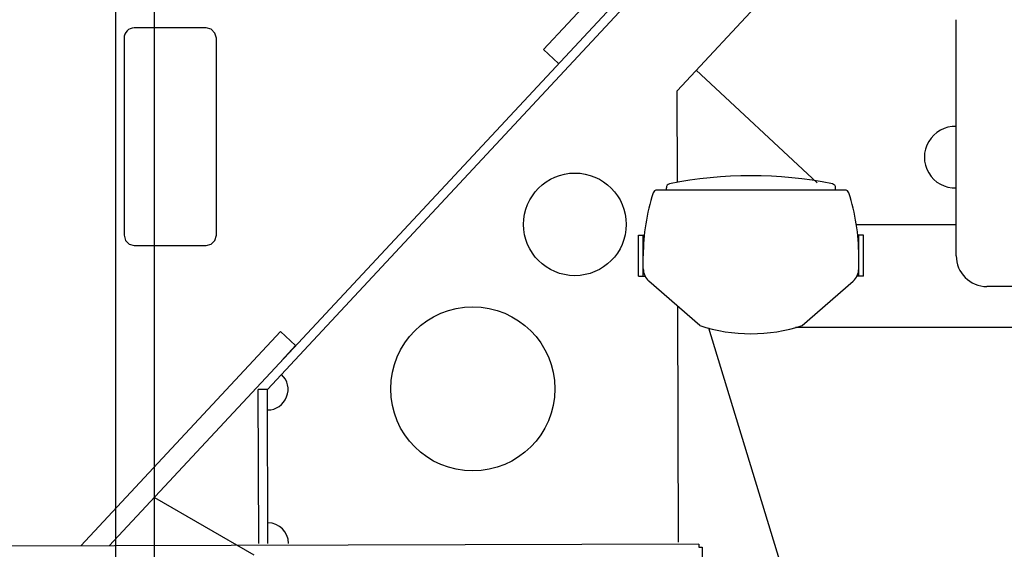
# Model space of a CAD drawing. Units: millimetres. Extents: x -30325 to 129253, y -55476 to 38565.
# Drawn here: x -14164 to -13684, y 9511 to 9769 of the extents above; entities that cross this region are included whole.
import ezdxf

# ---------------------------------------------------------------- set-up
doc = ezdxf.new("R2010")
doc.units = ezdxf.units.MM
doc.layers.add('LY_1', color=7, linetype='Continuous')

# ---------------------------------------------------------------- blocks, each defined once
blk = doc.blocks.new('A$C07627FFB')
at = {"layer": 'LY_1', "color": 42, "linetype": 'Continuous'}
for p, q in [((16156.44220123879, 6724.169539322436), (16074.13116443153, 6635.901735476906)), ((15862.48166008062, 6394.157387541945), (16163.75391036295, 6717.351261384396)), ((15939.59008800312, 6470.276938866296), (16163.90678932628, 6710.915708617758)), ((16139.17700276881, 6615.845010414665), (16198.19215060703, 6679.154306997236)), ((16275.17117617971, 6535.423143337495), (16275.17117617971, 6650.422532985929)), ((15909.65411623879, 6646.420942322438), (15874.65362723881, 6646.420881322436)), ((15869.65338323879, 6641.420820322437), (15869.65338323879, 6545.419661322438)), ((15914.6543602388, 6545.419661322438), (15914.6543602388, 6641.420881322436)), ((16081.44464323879, 6629.081892322436), (16074.13092223879, 6635.901961322437)), ((16207.3599973279, 6570.974579981365), (16148.50783728674, 6625.854789115514)), ((16139.30399415117, 6571.181629307848), (16139.17700276881, 6615.845010414665)), ((16133.92994551129, 6567.424267775255), (16133.92996842656, 6568.496655470317)), ((16216.41346600028, 6567.422505230137), (16216.41348891553, 6568.494892925206)), ((16220.96699383126, 6567.422407928298), (16129.3764176803, 6567.424365077099)), ((16275.17117617971, 6550.423143337488), (16226.53981136261, 6550.423143337488)), ((16120.37069842988, 6525.424549876388), (16120.37112579891, 6545.424549871816)), ((16120.37112579891, 6545.424549871816), (16123.17249451164, 6545.424490010908)), ((16122.67080829263, 6525.424500726596), (16122.67123566167, 6545.424500722038)), ((16229.97134550046, 6545.422207884814), (16227.16997678771, 6545.422267745736)), ((16227.67080826866, 6525.422257039179), (16227.67123563768, 6545.422257034606)), ((16229.97091813142, 6525.422207889387), (16229.97134550046, 6545.422207884814)), ((15874.65362723881, 6540.419600322439), (15909.65411623879, 6540.419600322439)), ((16120.37069842988, 6525.424549876388), (16123.54524753193, 6525.424482041188)), ((16229.97091813142, 6525.422207889387), (16226.79636902936, 6525.422275724588)), ((16150.17015510132, 6501.430538116216), (16125.41124586696, 6523.033377601678)), ((16200.17023035209, 6501.429538279735), (16224.93006370057, 6523.031320410068)), ((16468.16434024221, 6520.423143337488), (16290.17117617971, 6520.423143337488)), ((16139.80252619532, 6395.845899688185), (16139.47578619907, 6510.761673531146)), ((15945.93833786791, 6498.432682570656), (15848.66292274468, 6394.118096633014)), ((15945.9382952388, 6498.432722322435), (15953.2520162388, 6491.612654322438)), ((16214.7739892388, 6303.245283322438), (16154.58352132061, 6500.118031816117)), ((16468.16434024221, 6500.423143337495), (16196.8735911006, 6500.423143337495)), ((15946.43194823879, 6484.299055322437), (15953.2520162388, 6491.612654322438)), ((15939.59008800312, 6470.276938866296), (15935.09010619281, 6470.264144068929)), ((15935.30335281548, 6395.264447230358), (15935.09010619281, 6470.264144068929)), ((15939.80333462578, 6395.277242027714), (15939.59008800312, 6470.276938866296)), ((16149.8051112522, 6394.97433674019), (15789.80656463593, 6393.950749828549)), ((16149.8051112522, 6394.97433674019), (16149.80966052737, 6393.374343199677)), ((16149.80966052737, 6393.374343199677), (16151.40965406788, 6393.378892474837)), ((16151.40965406788, 6393.378892474837), (16152.31950910046, 6073.380184371486))]:
    blk.add_line(p, q, dxfattribs=at)
for points in [[(15914.6543602388, 6641.420881322436), (15913.98443823881, 6643.920881322436), (15912.15411623879, 6645.751082322437), (15909.65411623879, 6646.420942322438)], [(15869.65338323879, 6545.419661322438), (15870.3233052388, 6542.919600322439), (15872.1536272388, 6541.089461322437), (15874.65362723881, 6540.419600322439)], [(15909.65411623879, 6540.419600322439), (15912.15411623879, 6541.089461322437), (15913.98443823881, 6542.919600322439), (15914.6543602388, 6545.419661322438)]]:
    blk.add_lwpolyline(points, dxfattribs=at)
for centre, radius in [((16089.36201861608, 6550.703108739457), 25), ((16039.58968378788, 6470.561267696528), 40)]:
    blk.add_circle(centre, radius, dxfattribs=at)
for centre, radius, start, end in [((15874.65344423848, 6641.420820322437), 5.000060999673654, 90.00009985691544, 180), ((16274.66040042841, 6583.420210822438), 15.000213860656, 88.048630939282, 271.951369060718), ((16175.16758164478, 6374.423394176145), 200, 78.56759782368555, 101.4299485230187), ((16135.93009049641, 6568.496612730807), 2, 101.4299485230187, 179.9987781823773), ((16214.41336684569, 6568.494935664705), 2, 359.9987670265197, 78.56760784168642), ((16222.67102195432, 6535.422363879155), 100, 162.173076482035, 179.9987781823773), ((16129.37637494323, 6565.424357448159), 2, 89.99877317333568, 162.173076482035), ((16220.9669510942, 6565.422400299358), 2, 17.82447157244204, 89.99877317333568), ((16127.67102197601, 6535.424393882055), 100, 359.9987670265197, 17.82446792998221), ((16290.17117617971, 6535.423753689054), 14.99998569488525, 180.0000359721976, 270.0000179861509), ((16130.67076393856, 6529.061376594727), 8, 179.9987781823773, 228.8943889837468), ((16219.67100805886, 6529.059474797315), 8, 311.1031639659939, 359.9987670265197), ((16175.17191944031, 6577.423386500406), 80, 251.7887971758344, 288.2087591889796), ((15939.59008800312, 6470.276938866296), 10, 270.1629086390832, 47.01051890516224), ((15939.80333462578, 6395.277242027714), 10, 0.1629086391871966, 90.16290863908327)]:
    blk.add_arc(centre, radius, start, end, dxfattribs=at)
blk = doc.blocks.new('A$C3EAC5623')
at = {"layer": 'LY_1', "color": 104, "linetype": 'Continuous'}
for p, q in [((15456.89155595712, 37940.30342477921), (15456.89155595712, 38717.8101387792)), ((15437.99018895712, 38013.30183777921), (15437.99018895712, 38708.3094677792)), ((15456.89253295712, 38467.4575387792), (15505.1887110209, 38439.5738717792))]:
    blk.add_line(p, q, dxfattribs=at)

msp = doc.modelspace()

# ---------------------------------------------------------------- block references
for name, p in [('A$C3EAC5623', (-29555.02408902475, -28931.15691097092)), ('A$C07627FFB', (-29982.68996830643, 3118.72993523585))]:
    msp.add_blockref(name, p)

doc.saveas('drawing.dxf')
